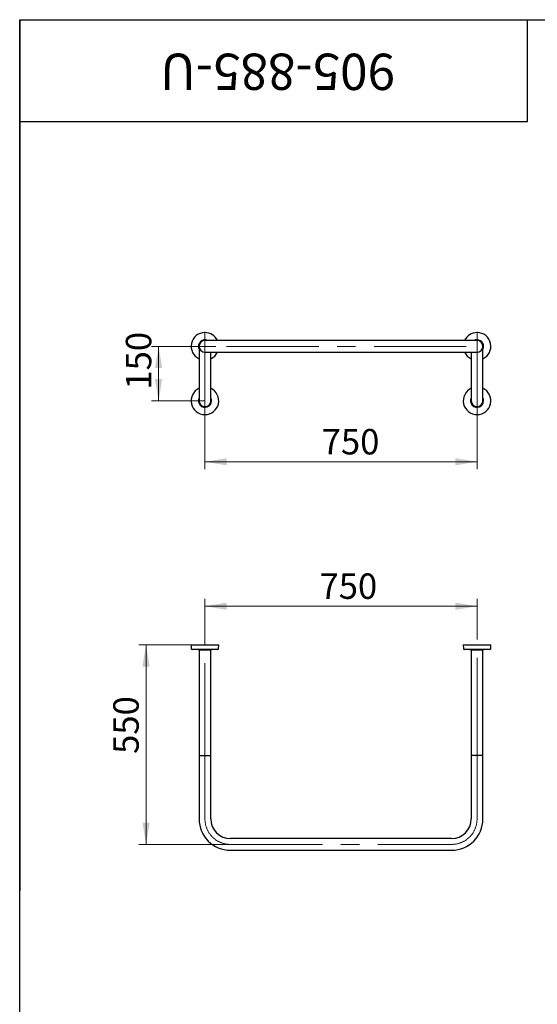
# Model space of a CAD drawing. Units: millimetres. Extents: x 400 to 4710, y -130 to 5840.
# Drawn here: x 400 to 1827, y 3128 to 5840 of the extents above; entities that cross this region are included whole.
import ezdxf

# ---------------------------------------------------------------- set-up
doc = ezdxf.new("R2010")
doc.units = ezdxf.units.MM
doc.header["$LTSCALE"] = 20
doc.linetypes.add('CENTERX2', pattern=[20.32, 12.7, -2.54, 2.54, -2.54])
doc.styles.add('SLDTEXTSTYLE1', font='TXT', dxfattribs={"width": 0.7})
doc.dimstyles.new('SLDDIMSTYLE0', dxfattribs={"dimtxt": 70, "dimasz": 60, "dimexe": 0, "dimexo": 0.0625, "dimgap": 17.5, "dimtad": 2, "dimdec": 3, "dimrnd": 1e-09, "dimzin": 12, "dimdsep": 46, "dimtxsty": 'SLDTEXTSTYLE1', "dimsah": 1, "dimcen": 0.09, "dimadec": 0, "dimazin": 3, "dimtfac": 1, "dimtdec": 3, "dimtofl": 0, "dimtmove": 0, "dimatfit": 3, "dimfxl": 1, "dimfrac": 2, "dimtolj": 1, "dimtzin": 12, "dimarcsym": 0})

# ---------------------------------------------------------------- blocks, each defined once
blk = doc.blocks.new('_D')
at = {"color": 7, "linetype": 'Continuous', "lineweight": 0}
for p, q in [((910.7, 4820.2), (910.7, 4602.2)), ((1660.7, 4820.2), (1660.7, 4602.2)), ((910.7, 4622.2), (1660.7, 4622.2))]:
    blk.add_line(p, q, dxfattribs=at)
at = {"color": 7, "linetype": 'Continuous', "lineweight": 18}
for points in [[(910.7, 4622.2), (970.7, 4612.2), (970.7, 4632.2)], [(1660.7, 4622.2), (1600.7, 4632.2), (1600.7, 4612.2)]]:
    blk.add_solid(points, dxfattribs=at)
at = {"color": 7, "linetype": 'Continuous', "lineweight": 18, "insert": (1232.5, 4712.5), "char_height": 70, "attachment_point": 1, "style": 'SLDTEXTSTYLE1'}
blk.add_mtext('750', dxfattribs=at)
blk = doc.blocks.new('_D_1')
at = {"color": 7, "linetype": 'Continuous', "lineweight": 0}
for p, q in [((940.7, 4940.2), (762.9, 4940.2)), ((782.9, 4790.2), (782.9, 4940.2)), ((910.7, 4790.2), (762.9, 4790.2))]:
    blk.add_line(p, q, dxfattribs=at)
at = {"color": 7, "linetype": 'Continuous', "lineweight": 18}
for points in [[(782.9, 4940.2), (772.9, 4880.2), (792.9, 4880.2)], [(782.9, 4790.2), (792.9, 4850.2), (772.9, 4850.2)]]:
    blk.add_solid(points, dxfattribs=at)
at = {"color": 7, "linetype": 'Continuous', "lineweight": 18, "insert": (692.7, 4821), "char_height": 70, "attachment_point": 1, "rotation": 90, "style": 'SLDTEXTSTYLE1'}
blk.add_mtext('150', dxfattribs=at)
blk = doc.blocks.new('_D_5')
at = {"color": 7, "linetype": 'Continuous', "lineweight": 0}
for p, q in [((910.7, 4156.3), (910.7, 4244.4)), ((1660.7, 4156.3), (1660.7, 4244.4)), ((1660.7, 4224.4), (910.7, 4224.4))]:
    blk.add_line(p, q, dxfattribs=at)
at = {"color": 7, "linetype": 'Continuous', "lineweight": 18}
for points in [[(910.7, 4224.4), (970.7, 4214.4), (970.7, 4234.4)], [(1660.7, 4224.4), (1600.7, 4234.4), (1600.7, 4214.4)]]:
    blk.add_solid(points, dxfattribs=at)
at = {"color": 7, "linetype": 'Continuous', "lineweight": 18, "insert": (1226.5, 4314.6), "char_height": 70, "attachment_point": 1, "style": 'SLDTEXTSTYLE1'}
blk.add_mtext('750', dxfattribs=at)
blk = doc.blocks.new('_D_6')
at = {"color": 7, "linetype": 'Continuous', "lineweight": 0}
for p, q in [((872.7, 4118.3), (728.3, 4118.3)), ((748.3, 4118.3), (748.3, 3568.3)), ((980.7, 3568.3), (728.3, 3568.3))]:
    blk.add_line(p, q, dxfattribs=at)
at = {"color": 7, "linetype": 'Continuous', "lineweight": 18}
for points in [[(748.3, 4118.3), (738.3, 4058.3), (758.3, 4058.3)], [(748.3, 3568.3), (758.3, 3628.3), (738.3, 3628.3)]]:
    blk.add_solid(points, dxfattribs=at)
at = {"color": 7, "linetype": 'Continuous', "lineweight": 18, "insert": (658.1, 3817.6), "char_height": 70, "attachment_point": 1, "rotation": 90, "style": 'SLDTEXTSTYLE1'}
blk.add_mtext('550', dxfattribs=at)

msp = doc.modelspace()

# ---------------------------------------------------------------- linework, layer by layer
at = {"color": 7, "linetype": 'Continuous', "lineweight": 25}
for p, q in [((400, 100), (400, 5840)), ((400, 5840), (4100, 5840)), ((400, 5560), (400, 5840)), ((400, 5840), (1800, 5840)), ((400, 5840), (400, 3440)), ((1800, 5560), (1800, 5840)), ((400, 5560), (1800, 5560)), ((894.7131, 4940.227), (894.7131, 4860.227)), ((980.7131, 4956.227), (910.7131, 4956.227)), ((1590.7131, 4956.227), (980.7131, 4956.227)), ((1660.7131, 4956.227), (1590.7131, 4956.227)), ((1676.7131, 4860.227), (1676.7131, 4940.227)), ((910.7131, 4924.227), (980.7131, 4924.227)), ((926.7131, 4860.227), (926.7131, 4924.227)), ((980.7131, 4924.227), (1590.7131, 4924.227)), ((1590.7131, 4924.227), (1660.7131, 4924.227)), ((1644.7131, 4924.227), (1644.7131, 4860.227)), ((894.7131, 4860.227), (894.7131, 4790.227)), ((926.7131, 4790.227), (926.7131, 4860.227)), ((1644.7131, 4860.227), (1644.7131, 4790.227)), ((1676.7131, 4790.227), (1676.7131, 4860.227)), ((872.7131, 4118.2633), (873.0996, 4107.1935)), ((872.7131, 4118.2633), (910.7131, 4118.2633)), ((910.7131, 4105.2633), (875.0984, 4105.2633)), ((893.7131, 4104.2633), (927.7131, 4104.2633)), ((894.7131, 4104.2633), (894.7131, 3813.2633)), ((910.7131, 4118.2633), (948.7131, 4118.2633)), ((946.3277, 4105.2633), (910.7131, 4105.2633)), ((926.7131, 3868.2633), (926.7131, 4104.2633)), ((948.3265, 4107.1935), (948.7131, 4118.2633)), ((1622.7131, 4118.2633), (1623.0996, 4107.1935)), ((1622.7131, 4118.2633), (1660.7131, 4118.2633)), ((1660.7131, 4105.2633), (1625.0984, 4105.2633)), ((1643.7131, 4104.2633), (1677.7131, 4104.2633)), ((1644.7131, 4104.2633), (1644.7131, 3813.2633)), ((1660.7131, 4118.2633), (1698.7131, 4118.2633)), ((1696.3277, 4105.2633), (1660.7131, 4105.2633)), ((1676.7131, 3868.2633), (1676.7131, 4104.2633)), ((1698.3265, 4107.1935), (1698.7131, 4118.2633)), ((926.7131, 3813.2633), (926.7131, 3868.2633)), ((1676.7131, 3813.2633), (1676.7131, 3868.2633)), ((894.7131, 3813.2633), (894.7131, 3638.2633)), ((894.7131, 3813.2633), (926.7131, 3813.2633)), ((926.7131, 3638.2633), (926.7131, 3813.2633)), ((1644.7131, 3813.2633), (1644.7131, 3638.2633)), ((1676.7131, 3813.2633), (1644.7131, 3813.2633)), ((1676.7131, 3638.2633), (1676.7131, 3813.2633)), ((1590.7131, 3584.2633), (980.7131, 3584.2633)), ((980.7131, 3552.2633), (1590.7131, 3552.2633))]:
    msp.add_line(p, q, dxfattribs=at)
at = {"color": 7, "linetype": 'CENTERX2', "lineweight": 18}
for p, q in [((910.7131, 4820.227), (910.7131, 4980.227)), ((1660.7131, 4820.227), (1660.7131, 4980.227)), ((1630.7131, 4940.227), (940.7131, 4940.227)), ((910.7131, 3813.2633), (910.7131, 4156.2633)), ((1660.7131, 3828.2633), (1660.7131, 4156.2633)), ((1660.7131, 3638.2633), (1660.7131, 3853.2633)), ((910.7131, 3813.2633), (910.7131, 3638.2633)), ((980.7131, 3568.2633), (1590.7131, 3568.2633))]:
    msp.add_line(p, q, dxfattribs=at)
at = {"color": 7, "linetype": 'Continuous', "lineweight": 25, "flags": 128}
msp.add_lwpolyline([(894.7131, 4790.227), (894.8918, 4787.8423), (895.4239, 4785.5109), (896.2976, 4783.2849), (897.4932, 4781.2139), (898.9842, 4779.3442), (900.7372, 4777.7177), (902.7131, 4776.3706), (904.8676, 4775.333), (907.1527, 4774.6282), (909.5174, 4774.2717), (911.9087, 4774.2717), (914.2734, 4774.6282), (916.5585, 4775.333), (918.7131, 4776.3706), (920.6889, 4777.7177), (922.4419, 4779.3442), (923.9329, 4781.2139), (925.1286, 4783.2849), (926.0022, 4785.5109), (926.5344, 4787.8423), (926.7131, 4790.227), (926.7131, 4790.227)], dxfattribs=at)
at = {"color": 7, "linetype": 'Continuous', "lineweight": 25}
for centre, radius, start, end in [((910.7131, 4940.227), 38, 90, 245.0989376), ((910.7131, 4940.227), 38, 24.9010624, 90), ((1660.7131, 4940.227), 38, 90, 155.0989376), ((1660.7131, 4940.227), 38, 294.9010624, 90), ((910.7131, 4940.227), 18, 62.7339555, 207.2660445), ((910.7131, 4940.227), 16, 90, 270), ((1660.7131, 4940.227), 18, 0, 117.2660445), ((1660.7131, 4940.227), 16, 270, 90), ((1660.7131, 4940.227), 18, 332.7339555, 0), ((910.7131, 4940.227), 38, 294.9010624, 335.0989376), ((1660.7131, 4940.227), 38, 204.9010624, 245.0989376), ((910.7131, 4790.227), 38, 114.9010624, 65.0989376), ((1660.7131, 4790.227), 38, 114.9010624, 65.0989376), ((910.7131, 4790.227), 18, 152.7339555, 0), ((910.7131, 4790.227), 18, 0, 27.2660445), ((1660.7131, 4790.227), 18, 152.7339555, 0), ((1660.7131, 4790.227), 16, 180, 0), ((1660.7131, 4790.227), 18, 0, 27.2660445), ((875.0984, 4107.2633), 2, 182, 270), ((893.7131, 4105.2633), 1, 180, 270), ((927.7131, 4105.2633), 1, 270, 0), ((946.3277, 4107.2633), 2, 270, 358), ((1625.0984, 4107.2633), 2, 182, 270), ((1643.7131, 4105.2633), 1, 180, 270), ((1677.7131, 4105.2633), 1, 270, 0), ((1696.3277, 4107.2633), 2, 270, 358), ((980.7131, 3638.2633), 86, 180, 270), ((980.7131, 3638.2633), 54, 180, 270), ((1590.7131, 3638.2633), 54, 270, 0), ((1590.7131, 3638.2633), 86, 270, 0)]:
    msp.add_arc(centre, radius, start, end, dxfattribs=at)
at = {"color": 7, "linetype": 'CENTERX2', "lineweight": 18}
for centre, start, end in [((980.7131, 3638.2633), 180, 270), ((1590.7131, 3638.2633), 270, 0)]:
    msp.add_arc(centre, 70, start, end, dxfattribs=at)

# ---------------------------------------------------------------- texts
at = {"color": 7, "linetype": 'Continuous', "lineweight": 0, "insert": (1111.1179, 5646.3797), "char_height": 100, "attachment_point": 2, "rotation": 180, "style": 'SLDTEXTSTYLE1'}
msp.add_mtext('905-885-U', dxfattribs=at)

# ---------------------------------------------------------------- dimensions: what is measured, and where the dimension line sits
at = {"color": 7, "linetype": 'Continuous', "lineweight": 18}
for base, p1, p2, picture, middle in [((782.9309, 4940.227), (910.7131, 4790.227), (940.7131, 4940.227), '_D_1', (782.9309, 4869.7474)), ((748.3204, 3568.2633), (872.7131, 4118.2633), (980.7131, 3568.2633), '_D_6', (748.3204, 3870.5795))]:
    dim = msp.add_linear_dim(base=base, p1=p1, p2=p2, angle=90, dimstyle='SLDDIMSTYLE0', dxfattribs=at)
    dim.commit()
    dim.dimension.update_dxf_attribs({"geometry": picture, "text_midpoint": middle, "dimtype": 160})
for base, p1, p2, picture, middle in [((1660.7131, 4622.227), (910.7131, 4820.227), (1660.7131, 4820.227), '_D', (1287.6233, 4622.227)), ((910.7131, 4224.3637), (1660.7131, 4156.2633), (910.7131, 4156.2633), '_D_5', (1281.6061, 4224.3637))]:
    dim = msp.add_linear_dim(base=base, p1=p1, p2=p2, dimstyle='SLDDIMSTYLE0', dxfattribs=at)
    dim.commit()
    dim.dimension.update_dxf_attribs({"geometry": picture, "text_midpoint": middle, "dimtype": 160})

doc.saveas('drawing.dxf')
